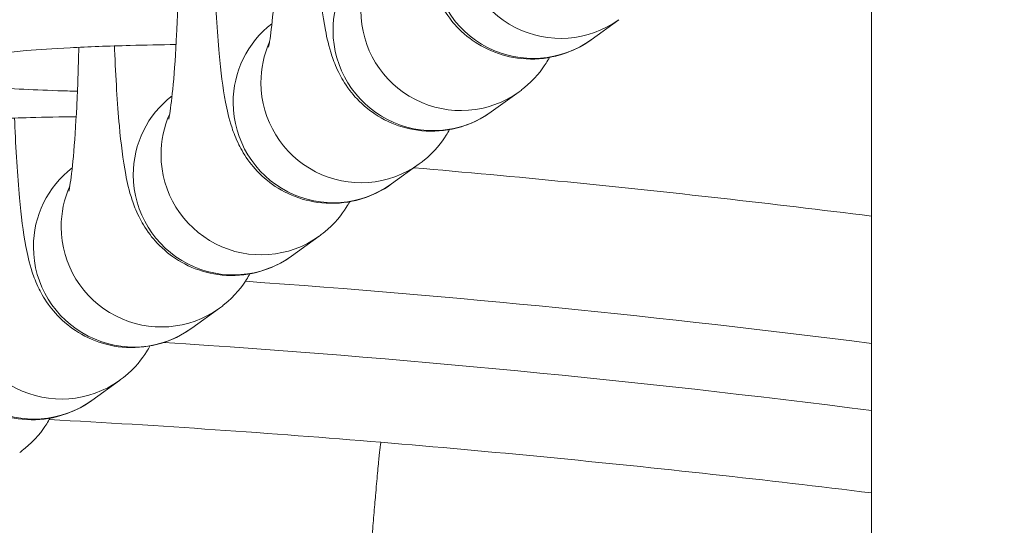
# Model space of a CAD drawing. Units: inches. Extents: x 13739 to 21265, y 11636 to 24146.
# Drawn here: x 17228 to 17257, y 18933 to 18948 of the extents above; entities that cross this region are included whole.
import ezdxf

# ---------------------------------------------------------------- set-up
doc = ezdxf.new("R2010")
doc.units = ezdxf.units.IN
doc.header["$MEASUREMENT"] = 0
doc.styles.get("Standard").update_dxf_attribs({"font": 'arial.ttf'})
doc.dimstyles.get("Standard").update_dxf_attribs({"dimtxt": 0.18, "dimasz": 0.18, "dimexe": 0.18, "dimexo": 0.0625, "dimgap": 0.09, "dimtad": 0, "dimtih": 1, "dimtoh": 1, "dimdec": 4, "dimzin": 0, "dimdsep": 46, "dimtxsty": 'Standard', "dimcen": 0.09, "dimadec": 0, "dimazin": 0, "dimtfac": 1, "dimtdec": 4, "dimtofl": 0, "dimtmove": 0, "dimatfit": 3, "dimfxl": 1, "dimtolj": 1, "dimtzin": 0, "dimarcsym": 0})

# ---------------------------------------------------------------- blocks, each defined once
blk = doc.blocks.new('*D8')
at = {"color": 0, "lineweight": -2, "transparency": 16777216}
for p, q in [((14132.853, 23799.058), (14132.853, 23919.238)), ((21145.136, 23919.058), (14252.853, 23919.058)), ((21265.136, 23799.058), (21265.136, 23919.238))]:
    blk.add_line(p, q, dxfattribs=at)
at = {"color": 0, "transparency": 16777216}
for points in [[(14252.853, 23939.058), (14252.853, 23899.058), (14132.853, 23919.058)], [(21145.136, 23939.058), (21145.136, 23899.058), (21265.136, 23919.058)]]:
    blk.add_solid(points, dxfattribs=at)
at = {"layer": 'Defpoints', "color": 0, "transparency": 16777216}
for p in [(14132.853, 23919.058), (21265.136, 20712.983), (14132.853, 15949.503)]:
    blk.add_point(p, dxfattribs=at)
at = {"color": 0, "transparency": 16777216, "insert": (17698.994, 24040.749), "char_height": 160, "attachment_point": 5}
blk.add_mtext('\\A1;715', dxfattribs=at)
blk = doc.blocks.new('*D9')
at = {"color": 0, "lineweight": -2, "transparency": 16777216}
for p, q in [((14085.201, 23791.745), (13965.021, 23791.745)), ((13965.201, 23671.745), (13965.201, 11755.839)), ((14085.201, 11635.839), (13965.021, 11635.839))]:
    blk.add_line(p, q, dxfattribs=at)
at = {"color": 0, "transparency": 16777216}
for points in [[(13945.201, 23671.745), (13985.201, 23671.745), (13965.201, 23791.745)], [(13945.201, 11755.839), (13985.201, 11755.839), (13965.201, 11635.839)]]:
    blk.add_solid(points, dxfattribs=at)
at = {"layer": 'Defpoints', "color": 0, "transparency": 16777216}
for p in [(19026.415, 23791.745), (13965.201, 11635.839), (18784.762, 11635.839)]:
    blk.add_point(p, dxfattribs=at)
at = {"color": 0, "transparency": 16777216, "insert": (13843.51, 17713.792), "char_height": 160, "attachment_point": 5, "rotation": 90}
blk.add_mtext('\\A1;1215', dxfattribs=at)

msp = doc.modelspace()

# ---------------------------------------------------------------- linework, layer by layer
at = {"color": 0, "linetype": 'Continuous', "lineweight": 0}
for p, q in [((17253.30205, 16682.28822), (17253.30205, 19522.28822)), ((17245.72663, 18948.01026), (17244.89459, 18947.40886)), ((17242.7313, 18945.84523), (17241.89926, 18945.24384)), ((17239.73597, 18943.68021), (17238.90393, 18943.07882)), ((17236.74064, 18941.51519), (17235.9086, 18940.9138)), ((17233.74531, 18939.35017), (17232.91327, 18938.74878)), ((17230.74998, 18937.18515), (17229.91794, 18936.58376))]:
    msp.add_line(p, q, dxfattribs=at)
at = {"color": 0, "linetype": 'Continuous', "lineweight": 0, "extrusion": (0, 0, -1)}
for centre, major_axis, start_param, end_param in [((17243.96924, 18950.44163), (1.75739, -2.43137), 0, 2.19554996), ((17240.97391, 18948.27661), (1.75739, -2.43137), 0, 2.19554996), ((17237.97858, 18946.11159), (-1.75739, 2.43137), -0.9460427, -0.5227138), ((17237.97858, 18946.11159), (1.75739, -2.43137), 0, 2.19554996), ((17234.98325, 18943.94656), (-1.75739, 2.43137), -0.9460427, -0.5227138), ((17234.98325, 18943.94656), (1.75739, -2.43137), 0, 2.19554996), ((17231.98792, 18941.78154), (-1.75739, 2.43137), -0.9460427, -0.5227138), ((17231.98792, 18941.78154), (1.75739, -2.43137), 0, 2.19554996), ((17228.99259, 18939.61652), (1.75739, -2.43137), 0, 2.19554996)]:
    msp.add_ellipse(centre, major_axis=major_axis, ratio=0.99471624, start_param=start_param, end_param=end_param, dxfattribs=at)
at = {"color": 0, "linetype": 'Continuous', "lineweight": 0}
for centre, major_axis, start_param, end_param in [((17240.14187, 18947.67521), (-1.75739, 2.43137), 0.02882199, 0.9460427), ((17243.1372, 18949.84023), (1.75739, -2.43137), -2.19554996, 0), ((17237.14654, 18945.51019), (-1.75739, 2.43137), 0.02882199, 0.9460427), ((17240.14187, 18947.67521), (1.75739, -2.43137), -2.19554996, 0), ((17234.15121, 18943.34517), (-1.75739, 2.43137), 0.02882199, 0.9460427), ((17237.14654, 18945.51019), (1.75739, -2.43137), -2.19554996, 0), ((17231.15588, 18941.18015), (-1.75739, 2.43137), 0.02882199, 0.9460427), ((17234.15121, 18943.34517), (1.75739, -2.43137), -2.19554996, 0), ((17231.15588, 18941.18015), (1.75739, -2.43137), -2.19554996, 0), ((17228.16055, 18939.01513), (1.75739, -2.43137), -2.19554996, 0)]:
    msp.add_ellipse(centre, major_axis=major_axis, ratio=0.99471624, start_param=start_param, end_param=end_param, dxfattribs=at)
for points, knots in [([(17244.89459, 18947.40886), (17244.63433, 18947.22074), (17244.27915, 18947.02747), (17243.51772, 18946.83798), (17243.15599, 18946.80827), (17242.48036, 18946.87334), (17242.16937, 18946.95983), (17241.60412, 18947.20023), (17241.36509, 18947.35849), (17240.93219, 18947.70799), (17240.77188, 18947.89392), (17240.48751, 18948.26796), (17240.39368, 18948.43954), (17240.21837, 18948.79157), (17240.16098, 18948.94938), (17240.01473, 18949.38985), (17239.96631, 18949.6198), (17239.83644, 18950.30819), (17239.78012, 18950.77681), (17239.66813, 18951.99153), (17239.62084, 18952.76442), (17239.58583, 18953.64595), (17239.58443, 18953.68203), (17239.58305, 18953.71822)], [6.22300946, 6.22300946, 6.22300946, 6.22300946, 6.26245889, 6.26245889, 6.2912043, 6.2912043, 6.31856479, 6.31856479, 6.35023646, 6.35023646, 6.39207811, 6.39207811, 6.44840399, 6.44840399, 6.52790645, 6.52790645, 6.69615178, 6.69615178, 7.01031105, 7.01031105, 7.39543487, 7.39543487, 7.41180819, 7.41180819, 7.41180819, 7.41180819]), ([(17223.89517, 18951.69116), (17223.68357, 18951.53822), (17223.40648, 18951.31701), (17222.94686, 18950.61387), (17222.77454, 18950.2525), (17222.62356, 18949.50291), (17222.61086, 18949.15097), (17222.69895, 18948.49762), (17222.79429, 18948.19893), (17223.04646, 18947.65564), (17223.20748, 18947.42887), (17223.56125, 18947.01516), (17223.74558, 18946.86606), (17224.11384, 18946.60115), (17224.27693, 18946.51825), (17224.5872, 18946.37298), (17224.7172, 18946.32781), (17225.01743, 18946.23157), (17225.15662, 18946.20002), (17225.77762, 18946.07141), (17226.1915, 18946.03413), (17227.34701, 18945.94311), (17228.07592, 18945.90617), (17229.08857, 18945.8729), (17229.28543, 18945.86716), (17229.48637, 18945.86201)], [3.05829219, 3.05829219, 3.05829219, 3.05829219, 3.10226891, 3.10226891, 3.12948977, 3.12948977, 3.14968508, 3.14968508, 3.16941009, 3.16941009, 3.19273746, 3.19273746, 3.22446195, 3.22446195, 3.2681751, 3.2681751, 3.32477143, 3.32477143, 3.41920856, 3.41920856, 3.77149426, 3.77149426, 4.16666121, 4.16666121, 4.2591738, 4.2591738, 4.2591738, 4.2591738]), ([(17235.5181, 18951.51185), (17235.50456, 18950.88566), (17235.48353, 18950.28398), (17235.42798, 18949.16614), (17235.3928, 18948.65377), (17235.3196, 18947.85296), (17235.28098, 18947.54506), (17235.23995, 18947.29337), (17235.23042, 18947.24329), (17235.22097, 18947.19823), (17235.21871, 18947.18893), (17235.21871, 18947.18893)], [4.95062142, 4.95062142, 4.95062142, 4.95062142, 5.23795662, 5.23795662, 5.53662998, 5.53662998, 5.80740757, 5.80740757, 5.90293265, 5.90293265, 5.95795328, 5.95795328, 5.95795328, 5.95795328]), ([(17241.89926, 18945.24384), (17241.639, 18945.05572), (17241.28382, 18944.86245), (17240.52239, 18944.67296), (17240.16066, 18944.64325), (17239.48503, 18944.70832), (17239.17404, 18944.79481), (17238.60879, 18945.03521), (17238.36976, 18945.19347), (17237.93686, 18945.54297), (17237.77655, 18945.7289), (17237.49218, 18946.10294), (17237.39835, 18946.27451), (17237.22304, 18946.62655), (17237.16565, 18946.78436), (17237.0194, 18947.22483), (17236.97098, 18947.45477), (17236.84111, 18948.14317), (17236.78479, 18948.61179), (17236.6728, 18949.82651), (17236.62551, 18950.5994), (17236.5905, 18951.48093), (17236.5891, 18951.51701), (17236.58772, 18951.5532)], [6.22300946, 6.22300946, 6.22300946, 6.22300946, 6.26245889, 6.26245889, 6.2912043, 6.2912043, 6.31856479, 6.31856479, 6.35023646, 6.35023646, 6.39207811, 6.39207811, 6.44840399, 6.44840399, 6.52790645, 6.52790645, 6.69615178, 6.69615178, 7.01031105, 7.01031105, 7.39543487, 7.39543487, 7.41180819, 7.41180819, 7.41180819, 7.41180819]), ([(17232.52277, 18949.34683), (17232.50923, 18948.72064), (17232.4882, 18948.11896), (17232.43265, 18947.00111), (17232.39747, 18946.48875), (17232.32427, 18945.68794), (17232.28565, 18945.38004), (17232.24462, 18945.12834), (17232.23509, 18945.07827), (17232.22564, 18945.03321), (17232.22338, 18945.02391), (17232.22338, 18945.02391)], [4.95062142, 4.95062142, 4.95062142, 4.95062142, 5.23795662, 5.23795662, 5.53662999, 5.53662999, 5.80740757, 5.80740757, 5.90293265, 5.90293265, 5.95795328, 5.95795328, 5.95795328, 5.95795328]), ([(17238.90393, 18943.07882), (17238.64367, 18942.8907), (17238.28849, 18942.69743), (17237.52706, 18942.50794), (17237.16533, 18942.47822), (17236.4897, 18942.5433), (17236.17871, 18942.62979), (17235.61346, 18942.87019), (17235.37443, 18943.02845), (17234.94153, 18943.37795), (17234.78122, 18943.56388), (17234.49685, 18943.93792), (17234.40302, 18944.10949), (17234.22771, 18944.46153), (17234.17032, 18944.61934), (17234.02407, 18945.05981), (17233.97565, 18945.28975), (17233.84578, 18945.97815), (17233.78946, 18946.44677), (17233.67747, 18947.66149), (17233.63018, 18948.43438), (17233.59517, 18949.31591), (17233.59377, 18949.35199), (17233.59239, 18949.38818)], [6.22300946, 6.22300946, 6.22300946, 6.22300946, 6.26245889, 6.26245889, 6.2912043, 6.2912043, 6.31856479, 6.31856479, 6.35023646, 6.35023646, 6.39207811, 6.39207811, 6.44840399, 6.44840399, 6.52790645, 6.52790645, 6.69615178, 6.69615178, 7.01031105, 7.01031105, 7.39543487, 7.39543487, 7.41180819, 7.41180819, 7.41180819, 7.41180819]), ([(17232.44473, 18947.26336), (17231.97486, 18947.25737), (17231.5131, 18947.24844), (17230.41737, 18947.2197), (17229.80598, 18947.19664), (17228.75556, 18947.14296), (17228.30988, 18947.11238), (17227.67646, 18947.055), (17227.45516, 18947.0257), (17227.36347, 18947.01014), (17227.35449, 18947.00836), (17227.35449, 18947.00836)], [8.00509983, 8.00509983, 8.00509983, 8.00509983, 8.21437149, 8.21437149, 8.52319207, 8.52319207, 8.82056307, 8.82056307, 9.07794068, 9.07794068, 9.1311977, 9.1311977, 9.1311977, 9.1311977]), ([(17229.52744, 18947.18181), (17229.5139, 18946.55561), (17229.49287, 18945.95394), (17229.43732, 18944.83609), (17229.40214, 18944.32372), (17229.32894, 18943.52291), (17229.29032, 18943.21502), (17229.24929, 18942.96332), (17229.23976, 18942.91325), (17229.23031, 18942.86818), (17229.22805, 18942.85889), (17229.22805, 18942.85889)], [4.95062142, 4.95062142, 4.95062142, 4.95062142, 5.23795662, 5.23795662, 5.53662999, 5.53662999, 5.80740757, 5.80740757, 5.90293265, 5.90293265, 5.95795328, 5.95795328, 5.95795328, 5.95795328]), ([(17235.9086, 18940.9138), (17235.64834, 18940.72568), (17235.29316, 18940.53241), (17234.53173, 18940.34292), (17234.17, 18940.3132), (17233.49437, 18940.37828), (17233.18338, 18940.46477), (17232.61813, 18940.70517), (17232.3791, 18940.86343), (17231.9462, 18941.21293), (17231.78589, 18941.39886), (17231.50152, 18941.7729), (17231.40769, 18941.94447), (17231.23238, 18942.29651), (17231.17499, 18942.45432), (17231.02874, 18942.89479), (17230.98032, 18943.12473), (17230.85045, 18943.81313), (17230.79413, 18944.28175), (17230.68214, 18945.49647), (17230.63485, 18946.26936), (17230.59984, 18947.15089), (17230.59844, 18947.18696), (17230.59706, 18947.22316)], [6.22300946, 6.22300946, 6.22300946, 6.22300946, 6.26245889, 6.26245889, 6.2912043, 6.2912043, 6.31856479, 6.31856479, 6.35023646, 6.35023646, 6.39207811, 6.39207811, 6.44840399, 6.44840399, 6.52790645, 6.52790645, 6.69615178, 6.69615178, 7.01031105, 7.01031105, 7.39543487, 7.39543487, 7.41180819, 7.41180819, 7.41180819, 7.41180819]), ([(17243.64314, 18946.87595), (17243.61328, 18946.82258), (17243.57974, 18946.7659), (17243.40792, 18946.49749), (17243.22341, 18946.2327), (17242.80958, 18945.90328), (17242.77145, 18945.87425), (17242.7313, 18945.84523)], [6.1350541894, 6.1350541894, 6.1350541894, 6.1350541894, 6.1535505425, 6.1535505425, 6.2169237601, 6.2169237601, 6.2230094623, 6.2230094623, 6.2230094623, 6.2230094623]), ([(17229.4494, 18945.09834), (17228.97953, 18945.09235), (17228.51777, 18945.08342), (17227.42204, 18945.05467), (17226.81065, 18945.03162), (17225.76023, 18944.97793), (17225.31455, 18944.94736), (17224.68113, 18944.88998), (17224.45983, 18944.86068), (17224.36814, 18944.84512), (17224.35916, 18944.84334), (17224.35916, 18944.84334)], [8.00509983, 8.00509983, 8.00509983, 8.00509983, 8.21437149, 8.21437149, 8.52319207, 8.52319207, 8.82056307, 8.82056307, 9.07794068, 9.07794068, 9.1311977, 9.1311977, 9.1311977, 9.1311977]), ([(17232.91327, 18938.74878), (17232.65301, 18938.56066), (17232.29783, 18938.36738), (17231.5364, 18938.1779), (17231.17467, 18938.14818), (17230.49904, 18938.21326), (17230.18805, 18938.29975), (17229.6228, 18938.54015), (17229.38377, 18938.69841), (17228.95087, 18939.04791), (17228.79056, 18939.23384), (17228.50619, 18939.60788), (17228.41236, 18939.77945), (17228.23704, 18940.13148), (17228.17966, 18940.2893), (17228.03341, 18940.72977), (17227.98499, 18940.95971), (17227.85512, 18941.64811), (17227.7988, 18942.11672), (17227.68681, 18943.33145), (17227.63952, 18944.10434), (17227.60451, 18944.98587), (17227.60311, 18945.02194), (17227.60173, 18945.05814)], [6.22300946, 6.22300946, 6.22300946, 6.22300946, 6.26245889, 6.26245889, 6.2912043, 6.2912043, 6.31856479, 6.31856479, 6.35023646, 6.35023646, 6.39207811, 6.39207811, 6.44840399, 6.44840399, 6.52790645, 6.52790645, 6.69615178, 6.69615178, 7.01031105, 7.01031105, 7.39543487, 7.39543487, 7.41180819, 7.41180819, 7.41180819, 7.41180819]), ([(17240.64781, 18944.71092), (17240.61795, 18944.65756), (17240.58441, 18944.60088), (17240.41259, 18944.33247), (17240.22808, 18944.06768), (17239.81425, 18943.73826), (17239.77612, 18943.70923), (17239.73597, 18943.68021)], [6.1350541894, 6.1350541894, 6.1350541894, 6.1350541894, 6.1535505425, 6.1535505425, 6.2169237601, 6.2169237601, 6.2230094623, 6.2230094623, 6.2230094623, 6.2230094623]), ([(17253.30205, 18942.11283), (17251.79764, 18942.30271), (17250.29234, 18942.48249), (17245.72214, 18942.99748), (17242.65147, 18943.30149), (17239.57539, 18943.56415)], [82.82228481, 82.82228481, 82.82228481, 82.82228481, 83.27155593, 83.27155593, 84.1857294, 84.1857294, 84.1857294, 84.1857294]), ([(17229.91794, 18936.58376), (17229.65768, 18936.39564), (17229.3025, 18936.20236), (17228.54107, 18936.01288), (17228.17934, 18935.98316), (17227.50371, 18936.04824), (17227.19272, 18936.13472), (17226.62747, 18936.37513), (17226.38844, 18936.53338), (17225.95554, 18936.88289), (17225.79523, 18937.06882), (17225.51086, 18937.44286), (17225.41703, 18937.61443), (17225.24171, 18937.96646), (17225.18433, 18938.12428), (17225.03808, 18938.56475), (17224.98966, 18938.79469), (17224.85979, 18939.48309), (17224.80347, 18939.9517), (17224.69148, 18941.16643), (17224.64419, 18941.93932), (17224.60856, 18942.83649), (17224.60656, 18942.88835), (17224.60462, 18942.94044)], [6.22300946, 6.22300946, 6.22300946, 6.22300946, 6.26245889, 6.26245889, 6.2912043, 6.2912043, 6.31856479, 6.31856479, 6.35023646, 6.35023646, 6.39207811, 6.39207811, 6.44840399, 6.44840399, 6.52790645, 6.52790645, 6.69615178, 6.69615178, 7.01031105, 7.01031105, 7.39543487, 7.39543487, 7.4189341, 7.4189341, 7.4189341, 7.4189341]), ([(17237.65248, 18942.5459), (17237.62262, 18942.49253), (17237.58908, 18942.43586), (17237.41726, 18942.16745), (17237.23275, 18941.90266), (17236.81892, 18941.57324), (17236.78079, 18941.54421), (17236.74064, 18941.51519)], [6.1350541894, 6.1350541894, 6.1350541894, 6.1350541894, 6.1535505425, 6.1535505425, 6.2169237601, 6.2169237601, 6.2230094623, 6.2230094623, 6.2230094623, 6.2230094623]), ([(17234.65715, 18940.38088), (17234.62729, 18940.32751), (17234.59375, 18940.27084), (17234.42193, 18940.00243), (17234.23742, 18939.73764), (17233.82359, 18939.40822), (17233.78546, 18939.37919), (17233.74531, 18939.35017)], [6.1350541894, 6.1350541894, 6.1350541894, 6.1350541894, 6.1535505425, 6.1535505425, 6.2169237601, 6.2169237601, 6.2230094623, 6.2230094623, 6.2230094623, 6.2230094623]), ([(17231.66182, 18938.21586), (17231.63196, 18938.16249), (17231.59842, 18938.10582), (17231.4266, 18937.83741), (17231.24209, 18937.57261), (17230.82826, 18937.2432), (17230.79013, 18937.21417), (17230.74998, 18937.18515)], [6.1350541894, 6.1350541894, 6.1350541894, 6.1350541894, 6.1535505425, 6.1535505425, 6.2169237601, 6.2169237601, 6.2230094623, 6.2230094623, 6.2230094623, 6.2230094623]), ([(17228.66649, 18936.05084), (17228.63663, 18935.99747), (17228.60309, 18935.94079), (17228.43127, 18935.67239), (17228.24676, 18935.40759), (17227.83293, 18935.07817), (17227.7948, 18935.04915), (17227.75465, 18935.02013)], [6.1350541894, 6.1350541894, 6.1350541894, 6.1350541894, 6.1535505425, 6.1535505425, 6.2169237601, 6.2169237601, 6.2230094623, 6.2230094623, 6.2230094623, 6.2230094623]), ([(17238.59076, 18935.32611), (17241.91407, 18935.04891), (17245.23442, 18934.72733), (17250.13102, 18934.1873), (17251.71822, 18934.00194), (17253.30205, 18933.80675)], [0, 0, 0, 0, 10.00507342, 10.00507342, 14.81339789, 14.81339789, 14.81339789, 14.81339789])]:
    msp.add_open_spline(points, degree=3, knots=knots, dxfattribs=at)
for points in [[(17253.30205, 18938.29181), (17247.05872, 18939.0927), (17240.78935, 18939.717), (17234.52081, 18940.15799)], [(17232.07911, 18938.32194), (17239.15314, 18937.8663), (17246.23975, 18937.18464), (17253.30205, 18936.27824)], [(17228.6424, 18936.00849), (17231.96154, 18935.82986), (17235.27838, 18935.6024), (17238.59076, 18935.32611)]]:
    msp.add_open_spline(points, degree=3, dxfattribs=at)
msp.add_rational_spline([(17238.59076, 18935.32611), (17238.54573, 18935.32987), (17238.29119, 18932.27336), (17237.97918, 18927.994)], [0.978539895919, 0.792473462566, 0.799626830593, 1], degree=3, dxfattribs=at)

# ---------------------------------------------------------------- dimensions: what is measured, and where the dimension line sits
dim = msp.add_linear_dim(base=(14132.85304, 23919.05765), p1=(21265.13586, 20712.9834), p2=(14132.85304, 15949.50291), text='715', dimstyle='Standard', override={"dimtxt": 160, "dimasz": 120, "dimgap": 40, "dimtad": 2, "dimtih": 0, "dimfxl": 120, "dimfxlon": 1})
dim.commit()
dim.dimension.update_dxf_attribs({"geometry": '*D8', "text_midpoint": (17698.99445, 24040.74932)})
dim = msp.add_linear_dim(base=(13965.20142, 11635.83887), p1=(19026.41526, 23791.74536), p2=(18784.76201, 11635.83887), angle=270, text='1215', dimstyle='Standard', override={"dimtxt": 160, "dimasz": 120, "dimgap": 40, "dimtad": 2, "dimtih": 0, "dimfxl": 120, "dimfxlon": 1})
dim.commit()
dim.dimension.update_dxf_attribs({"geometry": '*D9', "text_midpoint": (13843.50974, 17713.79211)})

doc.saveas('drawing.dxf')
